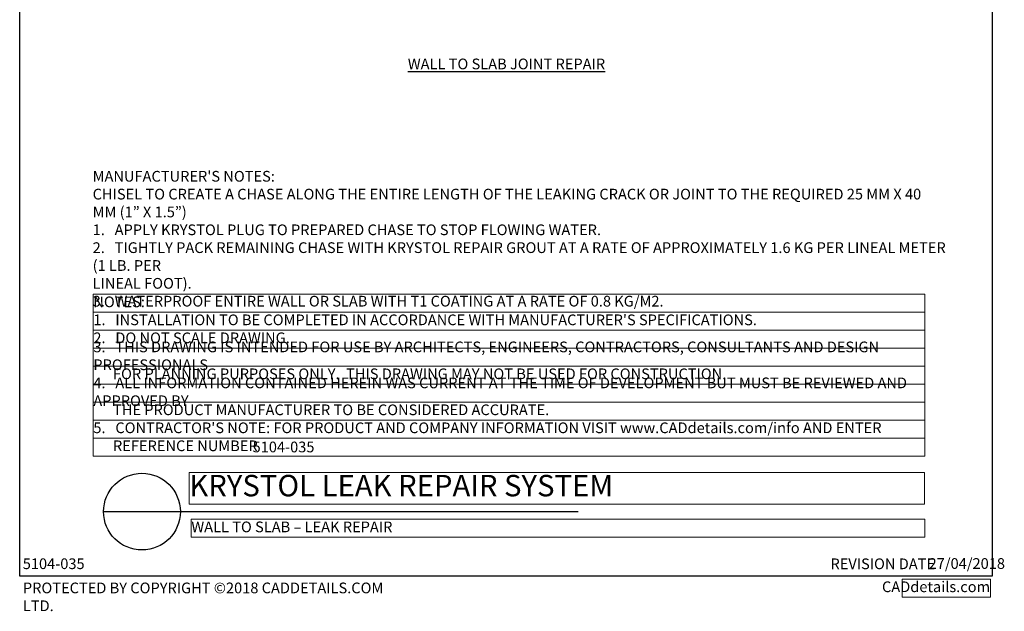
# Model space of a CAD drawing. Extents: x 0 to 219, y -8 to 280.
# Drawn here: x 0 to 219, y -8 to 124 of the extents above; entities that cross this region are included whole.
import ezdxf

# ---------------------------------------------------------------- set-up
doc = ezdxf.new("R2010")
doc.units = 0
doc.header["$LTSCALE"] = 10
doc.header["$MEASUREMENT"] = 0
doc.layers.get('0').update_dxf_attribs({"linetype": 'CONTINUOUS'})
doc.layers.get('Defpoints').update_dxf_attribs({"linetype": 'CONTINUOUS'})
for name, color, linetype in [('CADdetails-1-FINE', 1, 'CONTINUOUS'), ('CADdetails-2-FINELIGHT', 2, 'CONTINUOUS'), ('CADdetails-7-VERYFINE', 7, 'CONTINUOUS'), ('Company LOGO$0$CADdetails-7-FRAME', 7, 'CONTINUOUS'), ('Company LOGO$0$CADdetails-7-VERYFINE', 7, 'CONTINUOUS'), ('Company LOGO$0$CADdetails-FRAME', 7, 'CONTINUOUS')]:
    doc.layers.add(name, color=color, linetype=linetype)
doc.styles.add('CADdetails-DETAILTITLE', font='ARIALN.TTF', dxfattribs={"height": 4.77})
doc.styles.add('CADdetails-NOTES', font='ARIALN.TTF', dxfattribs={"height": 2.38})
doc.styles.add('Company LOGO$0$CADdetails-DIMENSIONS', font='ARIALN.TTF', dxfattribs={"height": 2.38})
doc.styles.add('Company LOGO$0$CADdetails-NOTES', font='ARIALN.TTF', dxfattribs={"height": 2.38})

# ---------------------------------------------------------------- blocks, each defined once
blk = doc.blocks.new('*T1')
at = {"layer": 'Defpoints', "color": 8, "linetype": 'ByBlock', "lineweight": 0, "transparency": 16777216}
for p, q in [((0, 0), (162.95, 0)), ((0, 0), (0, -4)), ((162.95, 0), (162.95, -4)), ((0, -4), (162.95, -4))]:
    blk.add_line(p, q, dxfattribs=at)
at = {"layer": 'CADdetails-1-FINE', "transparency": 16777216, "insert": (0.06, -2), "char_height": 2.38, "width": 162.8336, "attachment_point": 4, "style": 'CADdetails-NOTES'}
blk.add_mtext('WALL TO SLAB – LEAK REPAIR', dxfattribs=at)
blk = doc.blocks.new('*T2')
at = {"layer": 'Defpoints', "color": 8, "linetype": 'ByBlock', "lineweight": 0, "transparency": 16777216}
for p, q in [((0, 0), (163.34, 0)), ((0, 0), (0, -7)), ((163.34, 0), (163.34, -7)), ((0, -7), (163.34, -7))]:
    blk.add_line(p, q, dxfattribs=at)
at = {"layer": 'CADdetails-2-FINELIGHT', "transparency": 16777216, "insert": (0.06, -3.5), "char_height": 4.77, "width": 163.225, "attachment_point": 4, "style": 'CADdetails-DETAILTITLE'}
blk.add_mtext('KRYSTOL LEAK REPAIR SYSTEM', dxfattribs=at)
blk = doc.blocks.new('*T12')
at = {"layer": 'Defpoints', "color": 8, "linetype": 'ByBlock', "lineweight": 0, "transparency": 16777216}
for p, q in [((0, 0), (19.6, 0)), ((0, 0), (0, -4)), ((19.6, 0), (19.6, -4)), ((0, -4), (19.6, -4))]:
    blk.add_line(p, q, dxfattribs=at)
at = {"layer": 'Company LOGO$0$CADdetails-7-FRAME', "transparency": 16777216, "insert": (19.54, -2), "char_height": 2.38, "width": 19.4793, "attachment_point": 6, "style": 'Company LOGO$0$CADdetails-NOTES'}
blk.add_mtext('CADdetails.com', dxfattribs=at)
blk = doc.blocks.new('*T13')
at = {"layer": 'Defpoints', "color": 8, "linetype": 'ByBlock', "lineweight": 0, "transparency": 16777216}
for p, q in [((0, 0), (184.71, 0)), ((0, 0), (0, -36)), ((184.71, 0), (184.71, -36)), ((0, -4), (184.71, -4)), ((0, -8), (184.71, -8)), ((0, -12), (184.71, -12)), ((0, -16), (184.71, -16)), ((0, -20), (184.71, -20)), ((0, -24), (184.71, -24)), ((0, -28), (184.71, -28)), ((0, -32), (184.71, -32)), ((0, -36), (184.71, -36))]:
    blk.add_line(p, q, dxfattribs=at)
at = {"transparency": 16777216, "char_height": 2.38, "width": 184.5948, "attachment_point": 4, "style": 'Company LOGO$0$CADdetails-NOTES'}
for s, insert in [('NOTES:', (0.06, -2)), ("1.   INSTALLATION TO BE COMPLETED IN ACCORDANCE WITH MANUFACTURER'S SPECIFICATIONS.", (0.06, -6)), ('2.   DO NOT SCALE DRAWING.', (0.06, -10)), ('3.   THIS DRAWING IS INTENDED FOR USE BY ARCHITECTS, ENGINEERS, CONTRACTORS, CONSULTANTS AND DESIGN PROFESSIONALS', (0.06, -14)), ('      FOR PLANNING PURPOSES ONLY.  THIS DRAWING MAY NOT BE USED FOR CONSTRUCTION.', (0.06, -18)), ('4.   ALL INFORMATION CONTAINED HEREIN WAS CURRENT AT THE TIME OF DEVELOPMENT BUT MUST BE REVIEWED AND APPROVED BY', (0.06, -22)), ('      THE PRODUCT MANUFACTURER TO BE CONSIDERED ACCURATE.', (0.06, -26)), ("5.   CONTRACTOR'S NOTE: FOR PRODUCT AND COMPANY INFORMATION VISIT www.CADdetails.com/info AND ENTER", (0.06, -30)), ('      REFERENCE NUMBER', (0.06, -34))]:
    blk.add_mtext(s, dxfattribs=dict(at, insert=insert))
blk = doc.blocks.new('Company LOGO')
at = {"layer": 'Company LOGO$0$CADdetails-FRAME'}
for p, q in [((0, 0), (0, 280)), ((216, 280), (216, 0)), ((216, 0), (0, 0))]:
    blk.add_line(p, q, dxfattribs=at)
for name, p in [('*T13', (16.3, 62.65)), ('*T12', (196, -0.69))]:
    blk.add_blockref(name, p)
at = {"layer": 'Company LOGO$0$CADdetails-7-FRAME', "insert": (201.88, 3.98), "char_height": 2.38, "attachment_point": 1, "style": 'Company LOGO$0$CADdetails-DIMENSIONS'}
blk.add_mtext_dynamic_manual_height_columns('27/04/2018', width=13.6761, gutter_width=23.85, heights=[0], dxfattribs=at)
at = {"layer": 'Company LOGO$0$CADdetails-7-VERYFINE', "char_height": 2.38, "attachment_point": 1, "style": 'Company LOGO$0$CADdetails-NOTES'}
for s, width, insert in [('5104-035', 53.6533, (51.73, 29.89)), ('5104-035', 53.6533, (0.68, 3.93)), ('REVISION DATE', 24.5006, (180.08, 3.91))]:
    blk.add_mtext_dynamic_manual_height_columns(s, width=width, gutter_width=11.9, heights=[0], dxfattribs=dict(at, insert=insert))
at = {"layer": 'Company LOGO$0$CADdetails-7-VERYFINE', "insert": (0.71, -1.45), "char_height": 2.38, "width": 82.1295, "attachment_point": 1, "style": 'Company LOGO$0$CADdetails-NOTES'}
blk.add_mtext('PROTECTED BY COPYRIGHT ©2018 CADDETAILS.COM LTD.', dxfattribs=at)

msp = doc.modelspace()

# ---------------------------------------------------------------- linework, layer by layer
at = {"layer": 'CADdetails-2-FINELIGHT'}
msp.add_line((18.629, 14.322), (124.029, 14.322), dxfattribs=at)
msp.add_circle((27.156, 14.322), 8.527, dxfattribs=at)

# ---------------------------------------------------------------- block references
for name, p in [('Company LOGO', (0, 0)), ('*T2', (37.613, 22.987)), ('*T1', (38.065, 12.622))]:
    msp.add_blockref(name, p)

# ---------------------------------------------------------------- texts
at = {"layer": 'CADdetails-2-FINELIGHT', "insert": (108.117, 115.034), "char_height": 2.38, "attachment_point": 2, "style": 'CADdetails-NOTES'}
msp.add_mtext_dynamic_manual_height_columns('{\\LWALL TO SLAB JOINT REPAIR}', width=92.72097, gutter_width=11.9, heights=[0], dxfattribs=at)
at = {"layer": 'CADdetails-7-VERYFINE', "insert": (16.205, 90.064), "char_height": 2.38, "width": 189.56551, "attachment_point": 1, "style": 'CADdetails-NOTES'}
msp.add_mtext("MANUFACTURER'S NOTES:\\P      CHISEL TO CREATE A CHASE ALONG THE ENTIRE LENGTH OF THE LEAKING CRACK OR JOINT TO THE REQUIRED 25 MM X 40 MM (1” X 1.5”) \\P1.   APPLY KRYSTOL PLUG TO PREPARED CHASE TO STOP FLOWING WATER.\\P2.   TIGHTLY PACK REMAINING CHASE WITH KRYSTOL REPAIR GROUT AT A RATE OF APPROXIMATELY 1.6 KG PER LINEAL METER (1 LB. PER\\P      LINEAL FOOT). \\P3.   WATERPROOF ENTIRE WALL OR SLAB WITH T1 COATING AT A RATE OF 0.8 KG/M2. ", dxfattribs=at)

doc.saveas('drawing.dxf')
